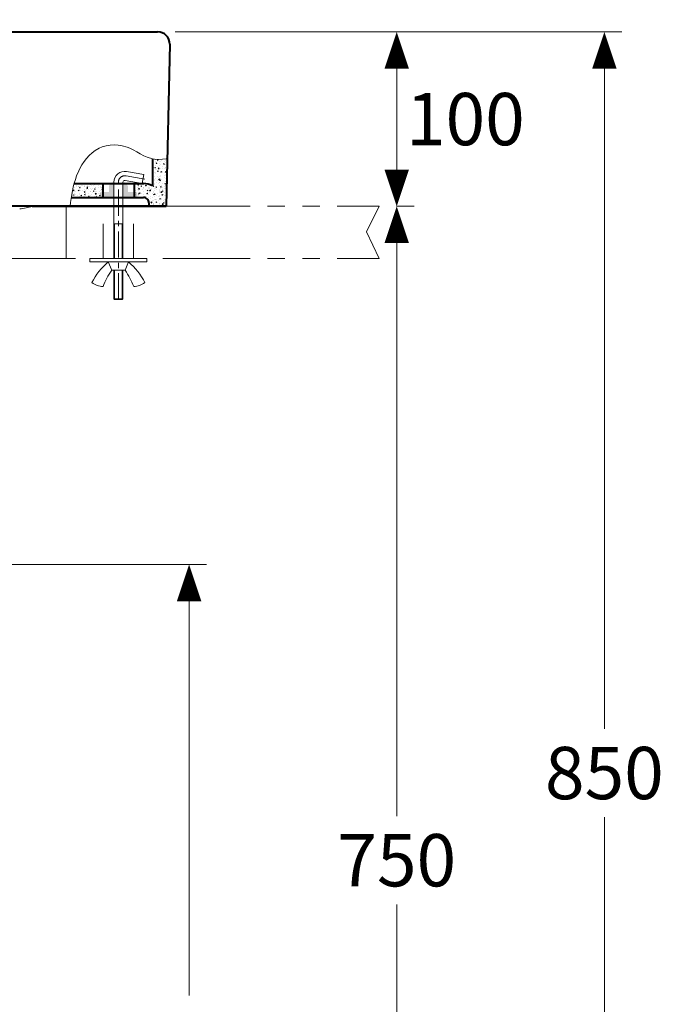
# Model space of a CAD drawing. Units: millimetres. Extents: x -156 to 119, y -662 to -463.
# Drawn here: x -53 to -16, y -621 to -564 of the extents above; entities that cross this region are included whole.
import ezdxf

# ---------------------------------------------------------------- set-up
doc = ezdxf.new("R2010")
doc.units = ezdxf.units.MM
doc.header["$LTSCALE"] = 4
for name, pattern in [('CENTER', [2, 1.25, -0.25, 0.25, -0.25]), ('DASHDOT', [1, 0.5, -0.25, 0, -0.25]), ('PHANTOM', [2.5, 1.25, -0.25, 0.25, -0.25, 0.25, -0.25])]:
    doc.linetypes.add(name, pattern=pattern)
for name, color, linetype, lineweight in [('ARSIR', 7, 'Continuous', 9), ('BODY', 7, 'Continuous', 40), ('BODY2', 7, 'Continuous', 15), ('CENTER', 7, 'CENTER', 15), ('COUNTER', 7, 'DASHDOT', 15), ('DIMENSI', 7, 'Continuous', 9), ('DINDING', 7, 'PHANTOM', 15), ('FITTING', 7, 'Continuous', 15), ('FITTING3', 7, 'Continuous', 0)]:
    doc.layers.add(name, color=color, linetype=linetype, lineweight=lineweight)
doc.styles.add('ARIAL', font='arial.ttf')

# ---------------------------------------------------------------- blocks, each defined once
blk = doc.blocks.new('P')
at = {"layer": 'DIMENSI'}
blk.add_line((-3, 0), (-5.367, 0), dxfattribs=at)
blk.add_lwpolyline([(0, 0, 0, 2, 0), (-3, 0, 2, 2, 0)], format="xyseb", dxfattribs=at)

msp = doc.modelspace()

# ---------------------------------------------------------------- hatches: boundary and pattern name
at = {"layer": 'FITTING', "ltscale": 0.3}
h = msp.add_hatch(color=256, dxfattribs=at)
h.paths.add_polyline_path([(-46.169, -574.148, -0.414214), (-46.061, -574.256), (-46.061, -574.472), (-46.877, -574.472), (-46.877, -573.608), (-46.753, -573.608), (-46.597, -573.804), (-46.597, -574.148)])
h.paths.add_polyline_path([(-47.405, -574.472), (-48.221, -574.472), (-48.221, -574.256, -0.414214), (-48.113, -574.148), (-47.686, -574.148), (-47.686, -573.805), (-47.529, -573.608), (-47.405, -573.608)])

# ---------------------------------------------------------------- linework, layer by layer
at = {"layer": 'ARSIR'}
for points in [[(-45.121, -572.385), (-45.121, -572.385)], [(-45.026, -572.421), (-45.026, -572.421)], [(-45.025, -572.441), (-45.025, -572.441)], [(-45.013, -572.309), (-45.013, -572.309)], [(-44.974, -572.524), (-44.945, -572.489)], [(-44.974, -572.524), (-44.939, -572.527)], [(-44.937, -572.528), (-44.944, -572.491)], [(-44.91, -572.32), (-44.868, -572.304)], [(-44.91, -572.32), (-44.881, -572.34)], [(-44.88, -572.342), (-44.867, -572.305)], [(-44.876, -572.401), (-44.876, -572.401)], [(-44.801, -572.398), (-44.801, -572.398)], [(-44.784, -572.519), (-44.784, -572.519)], [(-44.717, -572.398), (-44.717, -572.398)], [(-44.649, -572.371), (-44.649, -572.371)], [(-44.544, -572.561), (-44.515, -572.527)], [(-44.48, -572.412), (-44.48, -572.412)], [(-44.434, -572.459), (-44.434, -572.459)], [(-44.414, -572.36), (-44.414, -572.36)], [(-45.184, -572.657), (-45.184, -572.657)], [(-45.158, -572.937), (-45.158, -572.937)], [(-45.134, -572.579), (-45.134, -572.579)], [(-45.122, -573.081), (-45.122, -573.081)], [(-45.111, -572.772), (-45.111, -572.772)], [(-45.056, -572.755), (-45.014, -572.739)], [(-45.056, -572.755), (-45.027, -572.775)], [(-45.047, -573.04), (-45.047, -573.04)], [(-45.039, -572.84), (-45.039, -572.84)], [(-45.037, -573.01), (-45.037, -573.01)], [(-45.034, -572.638), (-45.034, -572.638)], [(-45.032, -572.64), (-45.032, -572.64)], [(-45.026, -572.777), (-45.013, -572.741)], [(-45.015, -573.069), (-45.015, -573.069)], [(-44.964, -572.844), (-44.964, -572.844)], [(-44.917, -572.705), (-44.917, -572.705)], [(-44.891, -572.975), (-44.862, -572.94)], [(-44.891, -572.975), (-44.855, -572.978)], [(-44.867, -572.816), (-44.821, -572.767)], [(-44.867, -572.816), (-44.814, -572.824)], [(-44.854, -572.98), (-44.861, -572.942)], [(-44.813, -572.825), (-44.819, -572.768)], [(-44.808, -572.877), (-44.808, -572.877)], [(-44.806, -572.608), (-44.806, -572.608)], [(-44.791, -572.786), (-44.791, -572.786)], [(-44.743, -573.031), (-44.743, -573.031)], [(-44.739, -572.998), (-44.739, -572.998)], [(-44.731, -572.798), (-44.731, -572.798)], [(-44.724, -572.598), (-44.724, -572.598)], [(-44.717, -573.024), (-44.717, -573.024)], [(-44.698, -572.997), (-44.656, -572.98)], [(-44.698, -572.997), (-44.668, -573.017)], [(-44.667, -573.018), (-44.655, -572.982)], [(-44.665, -573.009), (-44.665, -573.009)], [(-44.597, -572.719), (-44.597, -572.719)], [(-44.593, -573.011), (-44.593, -573.011)], [(-44.585, -572.795), (-44.585, -572.795)], [(-44.552, -572.561), (-44.51, -572.545)], [(-44.552, -572.561), (-44.522, -572.582)], [(-44.544, -572.561), (-44.508, -572.564)], [(-44.521, -572.583), (-44.509, -572.547)], [(-44.507, -572.566), (-44.514, -572.529)], [(-44.471, -572.799), (-44.471, -572.799)], [(-44.461, -573.013), (-44.432, -572.978)], [(-44.461, -573.013), (-44.425, -573.016)], [(-44.459, -572.817), (-44.459, -572.817)], [(-44.436, -572.959), (-44.436, -572.959)], [(-44.435, -572.775), (-44.435, -572.775)], [(-44.424, -573.017), (-44.431, -572.98)], [(-44.428, -572.558), (-44.428, -572.558)], [(-44.428, -572.759), (-44.428, -572.759)], [(-44.421, -572.56), (-44.421, -572.56)], [(-44.396, -573.037), (-44.396, -573.037)], [(-45.191, -573.186), (-45.16, -573.174)], [(-45.191, -573.198), (-45.173, -573.21)], [(-45.172, -573.212), (-45.159, -573.176)], [(-45.154, -573.317), (-45.154, -573.317)], [(-45.135, -573.339), (-45.135, -573.339)], [(-45.069, -573.639), (-45.069, -573.639)], [(-45.061, -573.439), (-45.061, -573.439)], [(-45.059, -573.504), (-45.059, -573.504)], [(-45.054, -573.24), (-45.054, -573.24)], [(-45.027, -573.397), (-45.027, -573.397)], [(-44.953, -573.635), (-44.953, -573.635)], [(-44.909, -573.485), (-44.909, -573.485)], [(-44.901, -573.268), (-44.901, -573.268)], [(-44.844, -573.432), (-44.802, -573.415)], [(-44.844, -573.432), (-44.814, -573.452)], [(-44.833, -573.33), (-44.833, -573.33)], [(-44.813, -573.453), (-44.801, -573.417)], [(-44.81, -573.637), (-44.81, -573.637)], [(-44.808, -573.426), (-44.779, -573.392)], [(-44.808, -573.426), (-44.772, -573.429)], [(-44.788, -573.499), (-44.741, -573.451)], [(-44.788, -573.499), (-44.734, -573.508)], [(-44.785, -573.279), (-44.785, -573.279)], [(-44.771, -573.431), (-44.778, -573.394)], [(-44.761, -573.597), (-44.761, -573.597)], [(-44.753, -573.397), (-44.753, -573.397)], [(-44.751, -573.248), (-44.751, -573.248)], [(-44.746, -573.197), (-44.746, -573.197)], [(-44.733, -573.509), (-44.74, -573.452)], [(-44.707, -573.411), (-44.707, -573.411)], [(-44.681, -573.455), (-44.681, -573.455)], [(-44.632, -573.649), (-44.632, -573.649)], [(-44.524, -573.218), (-44.524, -573.218)], [(-44.513, -573.344), (-44.513, -573.344)], [(-44.46, -573.577), (-44.46, -573.577)], [(-44.46, -573.642), (-44.46, -573.642)], [(-44.457, -573.558), (-44.457, -573.558)], [(-44.45, -573.359), (-44.45, -573.359)], [(-44.443, -573.159), (-44.443, -573.159)], [(-44.436, -573.219), (-44.436, -573.219)], [(-49.741, -574.074), (-49.698, -574.081)], [(-49.738, -574.058), (-49.705, -574.024)], [(-49.697, -574.082), (-49.704, -574.025)], [(-49.684, -574.12), (-49.684, -574.12)], [(-49.675, -574.068), (-49.675, -574.068)], [(-49.673, -574.057), (-49.673, -574.057)], [(-49.668, -573.868), (-49.668, -573.868)], [(-49.597, -574.102), (-49.597, -574.102)], [(-49.563, -573.85), (-49.563, -573.85)], [(-49.554, -573.752), (-49.554, -573.752)], [(-49.448, -574.062), (-49.406, -574.045)], [(-49.448, -574.062), (-49.418, -574.082)], [(-49.447, -574.082), (-49.447, -574.082)], [(-49.439, -573.865), (-49.439, -573.865)], [(-49.427, -573.833), (-49.427, -573.833)], [(-49.417, -574.083), (-49.405, -574.047)], [(-49.375, -573.915), (-49.346, -573.88)], [(-49.375, -573.915), (-49.339, -573.918)], [(-49.367, -574.025), (-49.367, -574.025)], [(-49.36, -573.826), (-49.36, -573.826)], [(-49.353, -574.071), (-49.353, -574.071)], [(-49.338, -573.92), (-49.345, -573.882)], [(-49.334, -574.06), (-49.334, -574.06)], [(-49.289, -573.846), (-49.289, -573.846)], [(-49.233, -573.766), (-49.233, -573.766)], [(-49.22, -574.052), (-49.22, -574.052)], [(-49.214, -573.79), (-49.214, -573.79)], [(-49.111, -574.172), (-49.064, -574.123)], [(-49.111, -574.172), (-49.058, -574.18)], [(-49.107, -573.846), (-49.107, -573.846)], [(-49.071, -574.187), (-49.071, -574.187)], [(-49.064, -573.987), (-49.064, -573.987)], [(-49.057, -574.182), (-49.063, -574.125)], [(-49.062, -573.816), (-49.062, -573.816)], [(-49.057, -573.787), (-49.057, -573.787)], [(-49.033, -574.084), (-49.033, -574.084)], [(-48.984, -574), (-48.984, -574)], [(-48.945, -573.952), (-48.916, -573.918)], [(-48.945, -573.952), (-48.909, -573.955)], [(-48.944, -573.868), (-48.901, -573.852)], [(-48.944, -573.868), (-48.914, -573.888)], [(-48.908, -573.957), (-48.915, -573.92)], [(-48.913, -573.779), (-48.913, -573.779)], [(-48.913, -573.89), (-48.9, -573.854)], [(-48.864, -573.73), (-48.864, -573.73)], [(-48.848, -574.219), (-48.848, -574.219)], [(-48.841, -574.002), (-48.841, -574.002)], [(-48.787, -573.86), (-48.787, -573.86)], [(-48.76, -574.142), (-48.76, -574.142)], [(-48.752, -573.942), (-48.752, -573.942)], [(-48.745, -573.742), (-48.745, -573.742)], [(-48.712, -574.098), (-48.712, -574.098)], [(-48.691, -573.983), (-48.691, -573.983)], [(-48.683, -573.766), (-48.683, -573.766)], [(-48.634, -573.94), (-48.634, -573.94)], [(-48.621, -574.189), (-48.621, -574.189)], [(-48.593, -573.793), (-48.593, -573.793)], [(-48.585, -574.11), (-48.543, -574.093)], [(-48.585, -574.11), (-48.556, -574.13)], [(-48.554, -574.131), (-48.542, -574.095)], [(-48.533, -573.746), (-48.533, -573.746)], [(-48.515, -573.99), (-48.486, -573.956)], [(-48.515, -573.99), (-48.479, -573.993)], [(-48.478, -573.995), (-48.485, -573.957)], [(-48.466, -573.873), (-48.466, -573.873)], [(-48.463, -573.953), (-48.463, -573.953)], [(-48.452, -574.099), (-48.452, -574.099)], [(-48.444, -573.9), (-48.444, -573.9)], [(-48.439, -573.674), (-48.434, -573.672)], [(-48.439, -573.674), (-48.41, -573.695)], [(-48.437, -573.7), (-48.437, -573.7)], [(-48.408, -573.696), (-48.4, -573.672)], [(-48.392, -574.111), (-48.392, -574.111)], [(-48.306, -573.716), (-48.306, -573.716)], [(-48.285, -573.88), (-48.285, -573.88)], [(-48.273, -573.806), (-48.273, -573.806)], [(-48.242, -574.139), (-48.242, -574.139)], [(-48.149, -574.061), (-48.149, -574.061)], [(-48.146, -573.887), (-48.146, -573.887)], [(-48.141, -573.861), (-48.141, -573.861)], [(-48.092, -574.12), (-48.092, -574.12)], [(-48.084, -573.903), (-48.084, -573.903)], [(-48.084, -574.028), (-48.055, -573.993)], [(-48.084, -574.028), (-48.048, -574.031)], [(-48.081, -573.916), (-48.041, -573.901)], [(-48.081, -573.916), (-48.051, -573.936)], [(-48.072, -574.125), (-48.072, -574.125)], [(-48.047, -574.033), (-48.054, -573.995)], [(-48.05, -573.938), (-48.041, -573.911)], [(-46.224, -573.968), (-46.224, -573.968)], [(-46.21, -573.877), (-46.21, -573.877)], [(-46.15, -574.206), (-46.15, -574.206)], [(-46.131, -574.077), (-46.131, -574.077)], [(-46.066, -574.009), (-46.066, -574.009)], [(-46.03, -573.901), (-46.03, -573.901)], [(-46.016, -573.765), (-45.987, -573.73)], [(-46.016, -573.765), (-45.98, -573.768)], [(-46.006, -574.164), (-46.006, -574.164)], [(-45.999, -573.964), (-45.999, -573.964)], [(-45.991, -573.765), (-45.991, -573.765)], [(-45.989, -573.984), (-45.942, -573.936)], [(-45.989, -573.984), (-45.936, -573.993)], [(-45.979, -573.769), (-45.986, -573.732)], [(-45.981, -574.058), (-45.981, -574.058)], [(-45.973, -573.841), (-45.973, -573.841)], [(-45.934, -573.994), (-45.941, -573.937)], [(-45.932, -574.216), (-45.904, -574.181)], [(-45.932, -574.216), (-45.897, -574.219)], [(-45.904, -573.982), (-45.904, -573.982)], [(-45.896, -574.221), (-45.902, -574.183)], [(-45.86, -573.817), (-45.86, -573.817)], [(-45.853, -573.819), (-45.811, -573.803)], [(-45.853, -573.819), (-45.823, -573.839)], [(-45.837, -574.219), (-45.837, -574.219)], [(-45.83, -574.22), (-45.83, -574.22)], [(-45.823, -573.821), (-45.823, -573.821)], [(-45.822, -573.841), (-45.809, -573.804)], [(-45.754, -574.028), (-45.754, -574.028)], [(-45.716, -573.949), (-45.716, -573.949)], [(-45.71, -573.915), (-45.71, -573.915)], [(-45.698, -574.122), (-45.698, -574.122)], [(-45.691, -573.922), (-45.691, -573.922)], [(-45.683, -573.722), (-45.683, -573.722)], [(-45.596, -573.791), (-45.596, -573.791)], [(-45.585, -573.802), (-45.556, -573.768)], [(-45.585, -573.802), (-45.549, -573.805)], [(-45.584, -573.995), (-45.584, -573.995)], [(-45.548, -573.807), (-45.555, -573.77)], [(-45.532, -574.214), (-45.532, -574.214)], [(-45.51, -573.757), (-45.51, -573.757)], [(-45.502, -574.254), (-45.473, -574.219)], [(-45.494, -574.06), (-45.452, -574.044)], [(-45.494, -574.06), (-45.465, -574.08)], [(-45.487, -574.159), (-45.487, -574.159)], [(-45.463, -574.082), (-45.451, -574.046)], [(-45.395, -574.083), (-45.395, -574.083)], [(-45.39, -573.928), (-45.39, -573.928)], [(-45.388, -573.884), (-45.388, -573.884)], [(-45.382, -574.195), (-45.382, -574.195)], [(-45.375, -573.978), (-45.375, -573.978)], [(-45.366, -573.889), (-45.366, -573.889)], [(-45.349, -574.084), (-45.302, -574.035)], [(-45.349, -574.084), (-45.295, -574.092)], [(-45.294, -574.094), (-45.301, -574.037)], [(-45.263, -574.009), (-45.263, -574.009)], [(-45.224, -573.958), (-45.224, -573.958)], [(-45.16, -573.697), (-45.16, -573.697)], [(-45.155, -573.84), (-45.126, -573.805)], [(-45.155, -573.84), (-45.119, -573.843)], [(-45.155, -574.165), (-45.155, -574.165)], [(-45.137, -574.099), (-45.137, -574.099)], [(-45.118, -573.845), (-45.125, -573.807)], [(-45.083, -574.039), (-45.083, -574.039)], [(-45.076, -573.839), (-45.076, -573.839)], [(-45.07, -573.942), (-45.07, -573.942)], [(-45.067, -573.721), (-45.067, -573.721)], [(-45.016, -573.829), (-45.016, -573.829)], [(-44.997, -573.928), (-44.997, -573.928)], [(-44.99, -573.867), (-44.948, -573.851)], [(-44.99, -573.867), (-44.96, -573.887)], [(-44.959, -573.889), (-44.947, -573.852)], [(-44.943, -574.022), (-44.943, -574.022)], [(-44.839, -573.691), (-44.839, -573.691)], [(-44.787, -574.039), (-44.787, -574.039)], [(-44.782, -574.196), (-44.782, -574.196)], [(-44.776, -574.115), (-44.776, -574.115)], [(-44.775, -573.996), (-44.775, -573.996)], [(-44.768, -573.797), (-44.768, -573.797)], [(-44.749, -573.955), (-44.749, -573.955)], [(-44.725, -573.878), (-44.696, -573.843)], [(-44.725, -573.878), (-44.689, -573.881)], [(-44.708, -574.183), (-44.661, -574.134)], [(-44.708, -574.183), (-44.655, -574.191)], [(-44.688, -573.882), (-44.695, -573.845)], [(-44.666, -573.769), (-44.666, -573.769)], [(-44.654, -574.193), (-44.66, -574.136)], [(-44.632, -574.108), (-44.59, -574.092)], [(-44.632, -574.108), (-44.602, -574.128)], [(-44.626, -574.095), (-44.626, -574.095)], [(-44.623, -574.036), (-44.623, -574.036)], [(-44.618, -573.878), (-44.618, -573.878)], [(-44.601, -574.13), (-44.589, -574.094)], [(-44.486, -573.673), (-44.444, -573.657)], [(-44.486, -573.673), (-44.456, -573.693)], [(-44.479, -574.158), (-44.479, -574.158)], [(-44.472, -573.958), (-44.472, -573.958)], [(-44.468, -573.858), (-44.468, -573.858)], [(-44.465, -573.758), (-44.465, -573.758)], [(-44.455, -573.695), (-44.443, -573.659)], [(-44.437, -573.979), (-44.437, -573.979)], [(-44.429, -573.969), (-44.429, -573.969)], [(-44.399, -574.065), (-44.399, -574.065)], [(-49.79, -574.364), (-49.79, -574.364)], [(-49.755, -574.339), (-49.755, -574.339)], [(-49.722, -574.328), (-49.693, -574.294)], [(-49.722, -574.328), (-49.687, -574.331)], [(-49.685, -574.333), (-49.692, -574.296)], [(-49.69, -574.467), (-49.69, -574.467)], [(-49.682, -574.267), (-49.682, -574.267)], [(-49.663, -574.444), (-49.663, -574.444)], [(-49.605, -574.319), (-49.605, -574.319)], [(-49.47, -574.377), (-49.47, -574.377)], [(-49.382, -574.425), (-49.382, -574.425)], [(-49.378, -574.289), (-49.378, -574.289)], [(-49.374, -574.225), (-49.374, -574.225)], [(-49.359, -574.418), (-49.359, -574.418)], [(-49.343, -574.458), (-49.343, -574.458)], [(-49.292, -574.366), (-49.263, -574.332)], [(-49.292, -574.366), (-49.256, -574.369)], [(-49.255, -574.371), (-49.262, -574.333)], [(-49.149, -574.391), (-49.149, -574.391)], [(-49.089, -574.303), (-49.047, -574.287)], [(-49.089, -574.303), (-49.06, -574.323)], [(-49.079, -574.386), (-49.079, -574.386)], [(-49.059, -574.325), (-49.046, -574.289)], [(-49.023, -574.472), (-49.023, -574.472)], [(-49.009, -574.358), (-49.009, -574.358)], [(-49.006, -574.456), (-49.006, -574.456)], [(-48.999, -574.239), (-48.999, -574.239)], [(-48.862, -574.404), (-48.833, -574.369)], [(-48.862, -574.404), (-48.826, -574.407)], [(-48.825, -574.409), (-48.832, -574.371)], [(-48.829, -574.404), (-48.829, -574.404)], [(-48.779, -574.426), (-48.779, -574.426)], [(-48.767, -574.341), (-48.767, -574.341)], [(-48.659, -574.298), (-48.659, -574.298)], [(-48.515, -574.429), (-48.515, -574.429)], [(-48.509, -574.418), (-48.509, -574.418)], [(-48.471, -574.271), (-48.424, -574.222)], [(-48.471, -574.271), (-48.417, -574.279)], [(-48.459, -574.299), (-48.459, -574.299)], [(-48.431, -574.441), (-48.402, -574.407)], [(-48.431, -574.441), (-48.395, -574.444)], [(-48.416, -574.281), (-48.423, -574.224)], [(-48.394, -574.446), (-48.401, -574.409)], [(-48.4, -574.376), (-48.4, -574.376)], [(-48.309, -574.238), (-48.309, -574.238)], [(-48.25, -574.356), (-48.25, -574.356)], [(-48.227, -574.351), (-48.185, -574.335)], [(-48.227, -574.351), (-48.197, -574.371)], [(-48.196, -574.373), (-48.184, -574.337)], [(-48.188, -574.432), (-48.188, -574.432)], [(-48.166, -574.369), (-48.166, -574.369)], [(-48.163, -574.46), (-48.163, -574.46)], [(-48.156, -574.261), (-48.156, -574.261)], [(-46.187, -574.279), (-46.187, -574.279)], [(-46.139, -574.294), (-46.139, -574.294)], [(-46.013, -574.364), (-46.013, -574.364)], [(-45.999, -574.254), (-45.957, -574.238)], [(-45.999, -574.254), (-45.969, -574.274)], [(-45.968, -574.276), (-45.955, -574.239)], [(-45.911, -574.264), (-45.911, -574.264)], [(-45.705, -574.322), (-45.705, -574.322)], [(-45.69, -574.451), (-45.69, -574.451)], [(-45.61, -574.484), (-45.598, -574.479)], [(-45.599, -574.487), (-45.597, -574.481)], [(-45.54, -574.431), (-45.54, -574.431)], [(-45.512, -574.517), (-45.512, -574.517)], [(-45.509, -574.233), (-45.509, -574.233)], [(-45.502, -574.254), (-45.466, -574.257)], [(-45.465, -574.258), (-45.472, -574.221)], [(-45.409, -574.483), (-45.409, -574.483)], [(-45.404, -574.687), (-45.39, -574.67)], [(-45.402, -574.283), (-45.402, -574.283)], [(-45.399, -574.707), (-45.383, -574.708)], [(-45.382, -574.71), (-45.389, -574.672)], [(-45.368, -574.649), (-45.368, -574.649)], [(-45.313, -574.401), (-45.313, -574.401)], [(-45.306, -574.553), (-45.306, -574.553)], [(-45.282, -574.737), (-45.24, -574.721)], [(-45.282, -574.737), (-45.252, -574.757)], [(-45.269, -574.768), (-45.222, -574.719)], [(-45.269, -574.768), (-45.216, -574.776)], [(-45.251, -574.759), (-45.239, -574.723)], [(-45.215, -574.777), (-45.221, -574.72)], [(-45.189, -574.247), (-45.189, -574.247)], [(-45.179, -574.634), (-45.179, -574.634)], [(-45.162, -574.457), (-45.162, -574.457)], [(-45.136, -574.302), (-45.094, -574.286)], [(-45.136, -574.302), (-45.106, -574.322)], [(-45.105, -574.324), (-45.093, -574.287)], [(-45.105, -574.638), (-45.105, -574.638)], [(-45.098, -574.438), (-45.098, -574.438)], [(-45.092, -574.588), (-45.092, -574.588)], [(-45.09, -574.238), (-45.09, -574.238)], [(-45.072, -574.291), (-45.043, -574.257)], [(-45.072, -574.291), (-45.036, -574.294)], [(-45.035, -574.296), (-45.042, -574.258)], [(-45.018, -574.589), (-45.018, -574.589)], [(-44.988, -574.743), (-44.96, -574.708)], [(-44.988, -574.743), (-44.953, -574.746)], [(-44.986, -574.567), (-44.986, -574.567)], [(-44.952, -574.747), (-44.958, -574.71)], [(-44.942, -574.568), (-44.942, -574.568)], [(-44.934, -574.351), (-44.934, -574.351)], [(-44.872, -574.775), (-44.872, -574.775)], [(-44.869, -574.26), (-44.869, -574.26)], [(-44.859, -574.647), (-44.859, -574.647)], [(-44.812, -574.397), (-44.812, -574.397)], [(-44.797, -574.595), (-44.797, -574.595)], [(-44.79, -574.396), (-44.79, -574.396)], [(-44.784, -574.332), (-44.784, -574.332)], [(-44.778, -574.543), (-44.736, -574.527)], [(-44.778, -574.543), (-44.748, -574.563)], [(-44.747, -574.565), (-44.735, -574.529)], [(-44.714, -574.538), (-44.714, -574.538)], [(-44.668, -574.528), (-44.668, -574.528)], [(-44.665, -574.58), (-44.665, -574.58)], [(-44.641, -574.329), (-44.612, -574.294)], [(-44.641, -574.329), (-44.606, -574.332)], [(-44.604, -574.334), (-44.611, -574.296)], [(-44.558, -574.78), (-44.529, -574.746)], [(-44.558, -574.78), (-44.522, -574.783)], [(-44.556, -574.302), (-44.556, -574.302)], [(-44.548, -574.274), (-44.548, -574.274)], [(-44.539, -574.661), (-44.539, -574.661)], [(-44.521, -574.785), (-44.528, -574.747)], [(-44.501, -574.757), (-44.501, -574.757)], [(-44.494, -574.557), (-44.494, -574.557)], [(-44.493, -574.725), (-44.493, -574.725)], [(-44.487, -574.357), (-44.487, -574.357)], [(-44.462, -574.337), (-44.462, -574.337)], [(-44.439, -574.738), (-44.439, -574.738)], [(-44.42, -574.785), (-44.391, -574.774)], [(-44.42, -574.785), (-44.391, -574.804)], [(-45.25, -574.825), (-45.25, -574.825)], [(-45.139, -574.859), (-45.139, -574.859)], [(-45.112, -574.837), (-45.112, -574.837)], [(-45.105, -574.872), (-45.105, -574.872)], [(-45.099, -574.805), (-45.099, -574.805)], [(-44.908, -574.972), (-44.882, -574.962)], [(-44.884, -574.972), (-44.881, -574.964)], [(-44.804, -574.795), (-44.804, -574.795)], [(-44.789, -574.799), (-44.789, -574.799)], [(-44.785, -574.885), (-44.785, -574.885)], [(-44.651, -574.962), (-44.651, -574.962)], [(-44.629, -574.867), (-44.582, -574.818)], [(-44.629, -574.867), (-44.575, -574.875)], [(-44.574, -574.877), (-44.581, -574.82)], [(-44.509, -574.957), (-44.509, -574.957)], [(-44.501, -574.942), (-44.501, -574.942)], [(-44.464, -574.899), (-44.464, -574.899)]]:
    msp.add_lwpolyline(points, dxfattribs=at)
at = {"layer": 'BODY'}
for points in [[(-101.891, -564.972), (-44.891, -564.972)], [(-44.191, -565.672), (-44.391, -574.972)], [(-45.191, -572.254), (-45.191, -573.793)], [(-49.657, -573.672), (-45.691, -573.672)], [(-48.041, -573.672), (-48.041, -574.472)], [(-46.241, -573.672), (-46.241, -574.472)], [(-49.838, -574.472), (-45.691, -574.472)], [(-45.391, -574.772), (-45.391, -574.972)], [(-44.391, -574.972), (-102.391, -574.972)], [(-52.076, -574.972), (-44.391, -574.972)]]:
    msp.add_lwpolyline(points, dxfattribs=at)
for points in [[(-44.191, -565.672, 0.414214), (-44.891, -564.972)], [(-45.191, -573.793, 0.118516), (-45.691, -573.672)], [(-45.391, -574.772, 0.414214), (-45.691, -574.472)]]:
    msp.add_lwpolyline(points, format="xyb", dxfattribs=at)
at = {"layer": 'BODY2'}
msp.add_lwpolyline([(-49.911, -574.972), (-49.88, -574.749), (-49.847, -574.527), (-49.811, -574.305), (-49.771, -574.084), (-49.724, -573.865), (-49.67, -573.647), (-49.608, -573.432), (-49.534, -573.219), (-49.417, -572.938), (-49.35, -572.802), (-49.238, -572.6), (-49.111, -572.406), (-48.971, -572.223), (-48.817, -572.053), (-48.649, -571.9), (-48.468, -571.766), (-48.239, -571.637), (-48.065, -571.566), (-47.847, -571.503), (-47.62, -571.466), (-47.39, -571.452), (-47.159, -571.464), (-46.93, -571.5), (-46.645, -571.581), (-46.493, -571.642), (-46.286, -571.743), (-46.086, -571.854), (-45.887, -571.966), (-45.689, -572.072), (-45.489, -572.164), (-45.191, -572.254), (-45.069, -572.271), (-44.847, -572.282), (-44.62, -572.272), (-44.391, -572.254)], dxfattribs=at)
msp.add_lwpolyline([(-52.799, -575.128, 0.052959), (-52.076, -574.972)], format="xyb", dxfattribs=at)
at = {"layer": 'CENTER', "ltscale": 0.3}
msp.add_lwpolyline([(-46.698, -573.227, 0.466308), (-47.141, -573.599)], format="xyb", dxfattribs=at)
for points in [[(-47.141, -580.316), (-47.141, -573.599)], [(-45.627, -573.416), (-46.698, -573.227)]]:
    msp.add_lwpolyline(points, dxfattribs=at)
at = {"layer": 'COUNTER'}
for points in [[(-48.005, -577.972), (-48.005, -574.972)], [(-46.277, -577.972), (-46.277, -574.972)], [(-32.191, -574.972), (-32.917, -576.444)], [(-32.917, -576.444), (-32.191, -577.972)]]:
    msp.add_lwpolyline(points, dxfattribs=at)
at = {"layer": 'DIMENSI'}
for points in [[(-43.891, -564.972), (-18.273, -564.972)], [(-34.244, -564.972), (-30.179, -564.972)], [(-31.179, -565.672), (-31.179, -574.272)], [(-19.273, -565.672), (-19.273, -604.941)], [(-47.405, -573.672), (-46.877, -573.672)], [(-31.191, -574.972), (-30.179, -574.972)], [(-31.191, -574.972), (-30.179, -574.972)], [(-31.179, -575.672), (-31.179, -609.941)], [(-73.986, -595.522), (-42.085, -595.522)], [(-43.085, -596.222), (-43.085, -620.222)], [(-19.273, -649.272), (-19.273, -610.004)], [(-31.179, -649.272), (-31.179, -615.004)]]:
    msp.add_lwpolyline(points, dxfattribs=at)
at = {"layer": 'DINDING'}
for points in [[(-114.591, -574.972), (-32.191, -574.972)], [(-114.591, -577.972), (-32.191, -577.972)]]:
    msp.add_lwpolyline(points, dxfattribs=at)
at = {"layer": 'DINDING', "ltscale": 3}
msp.add_lwpolyline([(-50.141, -574.972), (-50.141, -577.972)], dxfattribs=at)
at = {"layer": 'FITTING', "ltscale": 0.3}
for points in [[(-46.668, -572.979, 0.466308), (-47.405, -573.597)], [(-46.76, -573.499, 0.466308), (-46.877, -573.597)]]:
    msp.add_lwpolyline(points, format="xyb", dxfattribs=at)
for points in [[(-45.682, -573.152), (-46.668, -572.979)], [(-47.405, -575.972), (-47.405, -573.597)], [(-46.877, -575.972), (-46.877, -573.597)], [(-45.774, -573.672), (-46.76, -573.499)], [(-45.682, -573.152), (-45.774, -573.672)], [(-46.925, -580.316), (-47.357, -580.316)]]:
    msp.add_lwpolyline(points, dxfattribs=at)
at = {"layer": 'FITTING'}
for points in [[(-47.405, -575.972), (-47.405, -577.972)], [(-46.877, -575.972), (-47.405, -575.972)], [(-46.877, -575.972), (-46.877, -577.972)], [(-48.773, -578.164), (-48.773, -577.972)], [(-47.525, -578.644), (-47.717, -578.164)], [(-46.757, -578.644), (-46.565, -578.164)], [(-45.509, -578.164), (-45.509, -577.972)], [(-46.757, -578.644), (-47.525, -578.644)], [(-47.405, -578.644), (-47.405, -580.275)], [(-46.877, -578.644), (-46.877, -580.275)], [(-47.357, -580.316), (-47.405, -580.275)], [(-46.925, -580.316), (-46.877, -580.275)]]:
    msp.add_lwpolyline(points, dxfattribs=at)
at = {"layer": 'FITTING', "ltscale": 0.5}
for points in [[(-48.773, -577.972), (-45.509, -577.972)], [(-48.773, -578.164), (-45.509, -578.164)]]:
    msp.add_lwpolyline(points, dxfattribs=at)
at = {"layer": 'FITTING'}
for points in [[(-47.717, -578.164, 0.107127), (-48.663, -579.35)], [(-45.62, -579.35, 0.107127), (-46.565, -578.164)], [(-47.525, -578.644, 0.066806), (-48.022, -579.579)], [(-46.26, -579.579, 0.066806), (-46.757, -578.644)], [(-48.663, -579.35, 0.129262), (-48.022, -579.579)], [(-46.26, -579.579, 0.129262), (-45.62, -579.35)]]:
    msp.add_lwpolyline(points, format="xyb", dxfattribs=at)
at = {"layer": 'FITTING3', "ltscale": 0.3}
for points in [[(-47.357, -577.972), (-47.357, -575.972)], [(-46.925, -577.972), (-46.925, -575.972)], [(-47.357, -580.316), (-47.357, -578.644)], [(-46.925, -580.316), (-46.925, -578.644)]]:
    msp.add_lwpolyline(points, dxfattribs=at)
at = {"layer": 'FITTING3'}
msp.add_lwpolyline([(-46.877, -580.275), (-47.405, -580.275)], dxfattribs=at)

# ---------------------------------------------------------------- block references
at = {"layer": 'DIMENSI', "xscale": 0.7000000000000001, "yscale": 0.7000000000000001, "zscale": 0.7000000000000001}
for p, rotation in [((-31.179, -564.972), 90), ((-19.273, -564.972), 90), ((-31.179, -574.972), 270), ((-31.179, -574.972), 90), ((-43.085, -595.522), 90)]:
    msp.add_blockref('P', p, dxfattribs=dict(at, rotation=rotation))

# ---------------------------------------------------------------- texts
at = {"layer": 'DIMENSI', "char_height": 3, "attachment_point": 5, "style": 'ARIAL'}
for s, insert in [('\\A1;100', (-27.245, -569.972)), ('\\A1;850', (-19.273, -607.472)), ('\\A1;750', (-31.179, -612.472))]:
    msp.add_mtext(s, dxfattribs=dict(at, insert=insert))

doc.saveas('drawing.dxf')
